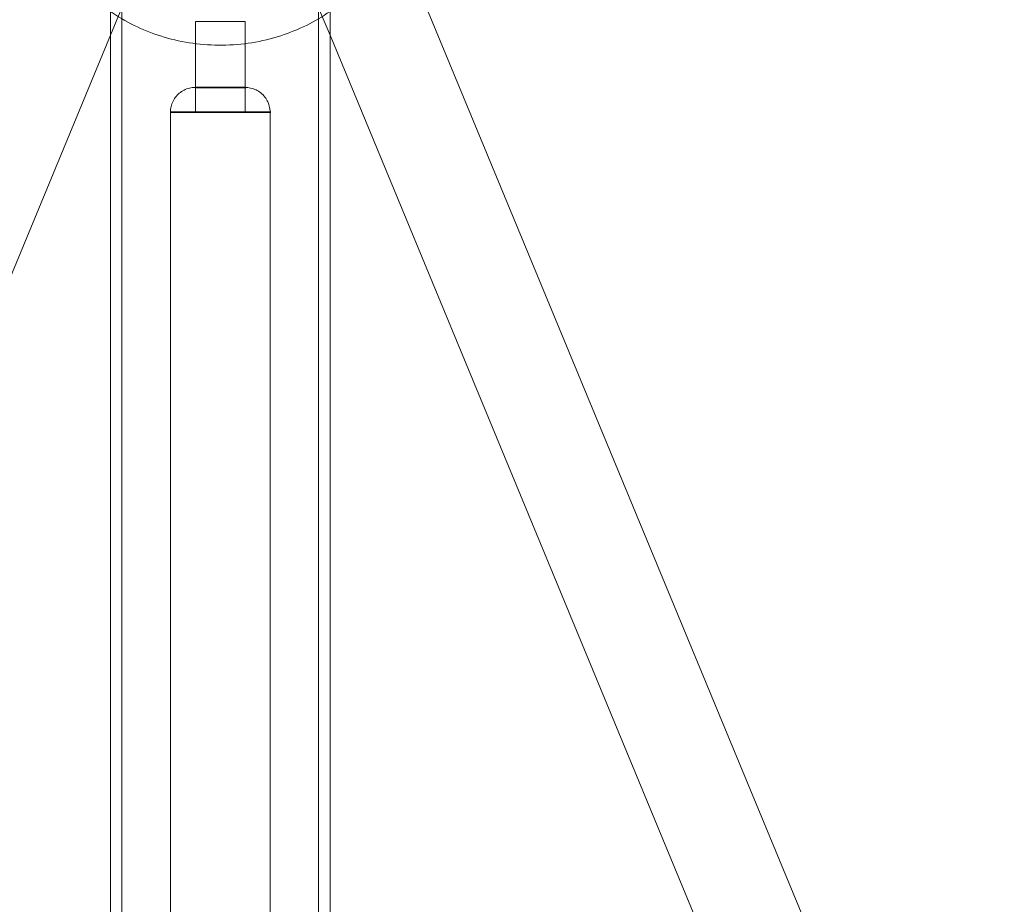
# Model space of a CAD drawing. Extents: x -7454 to 10871, y -7132 to 10096.
# Drawn here: x 2776 to 3372, y -3180 to -2644 of the extents above; entities that cross this region are included whole.
import ezdxf

# ---------------------------------------------------------------- set-up
doc = ezdxf.new("R2010")
doc.units = 0
doc.header["$LTSCALE"] = 350
doc.header["$MEASUREMENT"] = 0
doc.linetypes.add('STRICHPUNKT', pattern=[1, 0.5, -0.25, 0, -0.25])
doc.layers.get('0').update_dxf_attribs({"linetype": 'CONTINUOUS'})
doc.layers.add('TERRANO-1250', color=7, linetype='STRICHPUNKT', lineweight=35)

# ---------------------------------------------------------------- blocks, each defined once
blk = doc.blocks.new('dsa')
at = {"color": 0, "linetype": 'Continuous', "lineweight": 0}
for p, q in [((2838.28, -1837.12), (2838.28, -3377.12)), ((2957.28, -1837.12), (2957.28, -3377.12)), ((2831.28, -2573.23), (2831.28, -3246.57)), ((2964.28, -2573.23), (2964.28, -3246.57)), ((2831.28, -2653.8), (2861.44, -2580.99)), ((2934.12, -2580.99), (2964.28, -2653.8)), ((3002.74, -2589.09), (3372.51, -3481.79)), ((2882.78, -2700.41), (2882.78, -2645.41)), ((2912.78, -2700.41), (2912.78, -2645.41)), ((2478.75, -3504.87), (2831.28, -2653.8)), ((2964.28, -2653.8), (3316.8, -3504.87)), ((2867.63, -3433.68), (2867.63, -2700.41)), ((2927.93, -3433.68), (2927.93, -2700.41))]:
    blk.add_line(p, q, dxfattribs=at)
for centre, major_axis in [((2897.78, -2645.41), (15, 0)), ((2897.78, -2645.41), (15, 0)), ((2897.78, -2685.41), (-15.15, 0)), ((2897.78, -2685.41), (-15.15, 0)), ((2897.78, -2700.41), (30.15, 0)), ((2897.78, -2700.41), (30.15, 0)), ((2897.78, -2700.41), (-30.15, 0)), ((2897.78, -2700.41), (-30.15, 0)), ((2897.78, -2700.41), (15, 0)), ((2897.78, -2700.41), (15, 0))]:
    blk.add_ellipse(centre, major_axis=major_axis, ratio=0.000004, dxfattribs=at)
for points, knots in [([(2831.28, -2639.35), (2831.7, -2639.65), (2832.13, -2639.94), (2842.14, -2646.69), (2852.7, -2651.6), (2875.14, -2658.29), (2887.06, -2659.94), (2911, -2659.7), (2923.02, -2657.78), (2945.04, -2650.65), (2955.12, -2645.72), (2964.28, -2639.35)], [4.035825, 4.035825, 4.035825, 4.035825, 4.050629, 4.050629, 4.381154, 4.381154, 4.723749, 4.723749, 5.070165, 5.070165, 5.388953, 5.388953, 5.388953, 5.388953]), ([(2867.63, -2700.41), (2867.63, -2699.25), (2867.76, -2698.08), (2868.3, -2695.83), (2868.7, -2694.72), (2869.73, -2692.66), (2870.37, -2691.68), (2871.86, -2689.91), (2872.7, -2689.1), (2874.55, -2687.71), (2875.56, -2687.12), (2877.68, -2686.2), (2878.8, -2685.86), (2880.5, -2685.55), (2881.08, -2685.48), (2881.94, -2685.42), (2882.23, -2685.41), (2882.53, -2685.41), (2882.54, -2685.41), (2882.57, -2685.41), (2882.57, -2685.41), (2882.58, -2685.41), (2882.59, -2685.41), (2882.59, -2685.41), (2882.59, -2685.41), (2882.6, -2685.41), (2882.61, -2685.41), (2882.62, -2685.41), (2882.62, -2685.41), (2882.62, -2685.41), (2882.63, -2685.41), (2882.63, -2685.41), (2882.64, -2685.41), (2882.68, -2685.41), (2882.73, -2685.41), (2883, -2685.41), (2883.32, -2685.41), (2884.21, -2685.41), (2884.78, -2685.41), (2886.13, -2685.41), (2886.92, -2685.41), (2888.67, -2685.41), (2889.64, -2685.41), (2891.69, -2685.41), (2892.78, -2685.41), (2895.03, -2685.41), (2896.19, -2685.41), (2898.51, -2685.41), (2899.69, -2685.41), (2901.96, -2685.41), (2903.08, -2685.41), (2905.19, -2685.41), (2906.19, -2685.41), (2908.02, -2685.41), (2908.86, -2685.41), (2910.31, -2685.41), (2910.94, -2685.41), (2911.94, -2685.41), (2912.33, -2685.41), (2912.7, -2685.41), (2912.79, -2685.41), (2912.88, -2685.41), (2912.9, -2685.41), (2912.92, -2685.41), (2912.92, -2685.41), (2912.93, -2685.41), (2912.93, -2685.41), (2912.94, -2685.41), (2912.94, -2685.41), (2912.94, -2685.41), (2912.95, -2685.41), (2912.95, -2685.41), (2912.95, -2685.41), (2912.96, -2685.41), (2912.96, -2685.41), (2912.97, -2685.41), (2912.97, -2685.41), (2913.01, -2685.41), (2913.04, -2685.41), (2913.13, -2685.41), (2913.18, -2685.41), (2913.41, -2685.41), (2913.59, -2685.42), (2914.28, -2685.46), (2914.8, -2685.52), (2916.45, -2685.78), (2917.58, -2686.1), (2919.72, -2686.99), (2920.75, -2687.55), (2922.62, -2688.9), (2923.49, -2689.69), (2925, -2691.44), (2925.67, -2692.4), (2926.74, -2694.45), (2927.16, -2695.54), (2927.77, -2697.88), (2927.93, -2699.15), (2927.93, -2700.41)], [0, 0, 0, 0, 3.481854, 3.481854, 6.947741, 6.947741, 10.413774, 10.413774, 13.879807, 13.879807, 17.345839, 17.345839, 20.811871, 20.811871, 22.536132, 22.536132, 23.400102, 23.400102, 23.445584, 23.445584, 23.467277, 23.467277, 23.478124, 23.478124, 23.489003, 23.489003, 23.511128, 23.511128, 23.599614, 23.599614, 23.772575, 23.772575, 24.291353, 24.291353, 25.849585, 25.849585, 29.367922, 29.367922, 32.852076, 32.852076, 36.33552, 36.33552, 39.818872, 39.818872, 43.3022, 43.3022, 46.785519, 46.785519, 50.268835, 50.268835, 53.752151, 53.752151, 57.235469, 57.235469, 60.718794, 60.718794, 64.202136, 64.202136, 67.685538, 67.685538, 69.418754, 69.418754, 70.288324, 70.288324, 70.614296, 70.614296, 70.858783, 70.858783, 70.893571, 70.893571, 70.915268, 70.915268, 70.926117, 70.926117, 70.936998, 70.936998, 70.959106, 70.959106, 71.047522, 71.047522, 71.220509, 71.220509, 71.739346, 71.739346, 73.297696, 73.297696, 76.775948, 76.775948, 80.241867, 80.241867, 83.707901, 83.707901, 87.173933, 87.173933, 90.639965, 90.639965, 94.419408, 94.419408, 94.419408, 94.419408])]:
    blk.add_open_spline(points, degree=3, knots=knots, dxfattribs=at)

msp = doc.modelspace()

# ---------------------------------------------------------------- linework, layer by layer
at = {"layer": 'TERRANO-1250'}
for centre, major_axis in [((2897.78, -2685.41), (15.15, 0)), ((2897.78, -2685.41), (15.15, 0)), ((2897.78, -2685.41), (15.15, 0)), ((2897.78, -2700.41), (30.15, 0)), ((2897.78, -2700.41), (30.15, 0)), ((2897.78, -2700.41), (30.15, 0)), ((2897.78, -2700.41), (30.15, 0)), ((2897.78, -2700.41), (30.15, 0)), ((2897.78, -2700.41), (30.15, 0)), ((2897.78, -2700.41), (30.15, 0)), ((2897.78, -2700.41), (30, 0)), ((2897.78, -2700.41), (15, 0)), ((2897.78, -2700.41), (15, 0)), ((2897.78, -2700.41), (15, 0)), ((2897.78, -2700.41), (15, 0))]:
    msp.add_ellipse(centre, major_axis=major_axis, ratio=0.000004, dxfattribs=at)

# ---------------------------------------------------------------- block references
msp.add_blockref('dsa', (-0.41, 0.05), dxfattribs=at)

doc.saveas('drawing.dxf')
